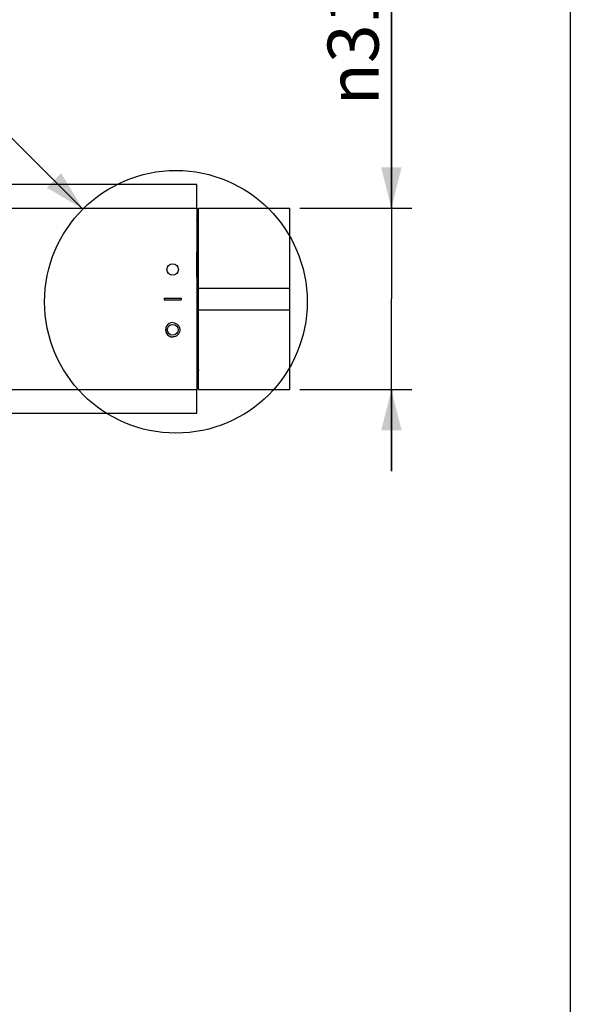
# Model space of a CAD drawing. Units: millimetres. Extents: x 10 to 287, y 15 to 402.
# Drawn here: x 260 to 287, y 127 to 175 of the extents above; entities that cross this region are included whole.
import ezdxf

# ---------------------------------------------------------------- set-up
doc = ezdxf.new("R2010")
doc.units = ezdxf.units.MM
doc.header["$LTSCALE"] = 27.377778
doc.layers.get('0').update_dxf_attribs({"linetype": 'CONTINUOUS'})
doc.layers.add('02___PRT_ALL_AXES', color=7, linetype='CONTINUOUS')
doc.styles.get("Standard").update_dxf_attribs({"font": 'txt', "width": 0.8})
doc.styles.add('TEXTSTYLE_1', font='gdt', dxfattribs={"width": 0.8})
doc.dimstyles.new('DIMSTYLE_2', dxfattribs={"dimtxt": 2.5, "dimasz": 2, "dimexe": 1, "dimexo": 0.5, "dimtad": 1, "dimlfac": 3.571429, "dimdsep": 46, "dimtxsty": 'Standard', "dimblk": '_FILLED', "dimblk1": '_FILLED', "dimblk2": '_FILLED', "dimcen": 0.09, "dimclrt": 5, "dimazin": 2, "dimtp": 0.01, "dimtm": 0.01, "dimtfac": 1, "dimtofl": 0, "dimtmove": 0, "dimatfit": 3, "dimldrblk": '_FILLED', "dimfxl": 0, "dimtolj": 1, "dimarcsym": 0})
doc.dimstyles.get("Standard").update_dxf_attribs({"dimtxt": 2.5, "dimasz": 2, "dimexe": 1, "dimexo": 0.5, "dimtad": 1, "dimdsep": 46, "dimtxsty": 'Standard', "dimblk": '_FILLED', "dimblk1": '_FILLED', "dimblk2": '_FILLED', "dimcen": 0.09, "dimclrt": 5, "dimazin": 2, "dimtol": 1, "dimtp": 0.01, "dimtm": 0.01, "dimtfac": 1, "dimtofl": 0, "dimtmove": 0, "dimatfit": 3, "dimldrblk": '_FILLED', "dimfxl": 0, "dimtolj": 1, "dimarcsym": 0})

# ---------------------------------------------------------------- blocks, each defined once
blk = doc.blocks.new('_FILLED')
at = {"color": 0, "linetype": 'ByBlock'}
blk.add_solid([(0, 0), (-1, 0.25), (-1, -0.25)], dxfattribs=at)
blk = doc.blocks.new('*D20')
at = {"color": 2, "linetype": 'Continuous'}
for p, q in [((278.23, 166.052), (278.23, 184.422)), ((278.23, 184.422), (278.23, 161.607)), ((273.75, 166.052), (279.23, 166.052)), ((278.23, 153.162), (278.23, 161.607)), ((273.75, 157.162), (279.23, 157.162)), ((278.23, 157.162), (278.23, 153.162))]:
    blk.add_line(p, q, dxfattribs=at)
at = {"color": 2, "linetype": 'Continuous', "xscale": 2, "yscale": 2, "zscale": 2}
for p, rotation in [((278.23, 166.052), 270), ((278.23, 157.162), 90)]:
    blk.add_blockref('_FILLED', p, dxfattribs=dict(at, rotation=rotation))
at = {"color": 5, "linetype": 'Continuous', "insert": (275.105, 171.088), "char_height": 2.5, "width": 13.33333, "attachment_point": 1, "rotation": 90, "line_spacing_factor": 0.9, "style": 'TEXTSTYLE_1'}
blk.add_mtext('{\\fgdt;n}\\ftxt;31.75', dxfattribs=at)

msp = doc.modelspace()

# ---------------------------------------------------------------- linework, layer by layer
at = {"color": 7, "linetype": 'Continuous'}
for p, q in [((287, 402), (287, 16)), ((257.6258, 166.0516), (268.6858, 166.0516)), ((268.6858, 166.0516), (268.6858, 157.1616)), ((268.7698, 157.1616), (268.7698, 166.0516)), ((272.9698, 166.0516), (273.2498, 166.0516)), ((273.2498, 157.1617), (273.2498, 166.0514)), ((268.7138, 165.4158), (268.6858, 165.4643)), ((268.7138, 165.1066), (268.7138, 165.4158)), ((268.7698, 165.1066), (268.7138, 165.1066)), ((268.7698, 162.1386), (273.2498, 162.1386)), ((267.0898, 161.6486), (267.9298, 161.6486)), ((267.0898, 161.6486), (267.0898, 161.5646)), ((267.9298, 161.6486), (267.9298, 161.5646)), ((267.0898, 161.5646), (267.9298, 161.5646)), ((268.7698, 161.0746), (273.2498, 161.0746)), ((268.6858, 157.8555), (268.7138, 157.807)), ((268.7138, 158.1066), (268.7686, 158.1066)), ((268.7138, 157.807), (268.7138, 158.1066)), ((257.6258, 157.1616), (268.6858, 157.1616)), ((272.9698, 157.1616), (273.2498, 157.1616))]:
    msp.add_line(p, q, dxfattribs=at)
at = {"color": 2, "linetype": 'Continuous'}
msp.add_circle((267.6697, 161.4661), 6.4353, dxfattribs=at)
at = {"color": 7, "linetype": 'Continuous'}
for centre, radius in [((267.5098, 163.0486), 0.28), ((267.5098, 160.0946), 0.266)]:
    msp.add_circle(centre, radius, dxfattribs=at)
for centre, radius, start, end in [((247.39, 164.4006), 21.3881, 1.5962, 1.89139), ((267.5098, 160.0946), 0.35, 89.99905, 270.00095)]:
    msp.add_arc(centre, radius, start, end, dxfattribs=at)
for points, knots in [([(268.6858, 164.29), (268.694, 163.7686), (268.7078, 162.6469), (268.7265, 160.9728), (268.7427, 159.5998), (268.7569, 158.6604), (268.7644, 158.2733), (268.7686, 158.1066)], [0, 0, 0, 0, 0.252948, 0.5442343, 0.8121656, 0.9190985, 1, 1, 1, 1]), ([(268.763, 158.1066), (268.7591, 158.2602), (268.7522, 158.6148), (268.7388, 159.4738), (268.7235, 160.7404), (268.7059, 162.3206), (268.6931, 163.3963), (268.6858, 163.9107)], [0, 0, 0, 0, 0.0794235, 0.1832828, 0.444023, 0.7341067, 1, 1, 1, 1]), ([(267.5098, 160.4446), (267.5536, 160.4446), (267.6421, 160.4277), (267.7543, 160.3563), (267.8335, 160.2483), (267.869, 160.1135), (267.8476, 159.9685), (267.7677, 159.8435), (267.6482, 159.7629), (267.5551, 159.7446), (267.5098, 159.7446)], [0, 0, 0, 0, 0.1200512, 0.2408447, 0.3567209, 0.4799249, 0.6142389, 0.7471858, 0.8756215, 1, 1, 1, 1])]:
    msp.add_open_spline(points, degree=3, knots=knots, dxfattribs=at)
at = {"layer": '02___PRT_ALL_AXES', "color": 7, "linetype": 'Continuous'}
for p, q in [((268.6858, 167.2066), (249.3658, 167.2066)), ((268.6858, 166.0516), (268.6858, 167.2066)), ((268.7698, 166.0516), (273.2498, 166.0516)), ((273.2498, 162.1386), (273.2498, 166.0516)), ((273.2498, 157.1616), (273.2498, 161.0746)), ((268.6858, 156.0066), (268.6858, 157.1616)), ((268.7698, 157.1616), (273.2498, 157.1616)), ((249.3658, 156.0066), (268.6858, 156.0066))]:
    msp.add_line(p, q, dxfattribs=at)

# ---------------------------------------------------------------- dimensions: what is measured, and where the dimension line sits
at = {"color": 2, "linetype": 'Continuous'}
dim = msp.add_linear_dim(base=(278.2301, 157.1616), p1=(273.2498, 166.0516), p2=(273.2498, 157.1616), angle=270, text='%%c<>', dimstyle='DIMSTYLE_2', dxfattribs=at)
dim.commit()
dim.dimension.update_dxf_attribs({"geometry": '*D20', "text_midpoint": (278.2301, 177.755), "dimtype": 160})

# ---------------------------------------------------------------- leaders
at = {"color": 2, "linetype": 'Continuous', "annotation_type": 0, "has_hookline": 1, "hookline_direction": 1, "text_width": 24.7173}
msp.add_leader([(263.1084, 166.0056), (246.9885, 182.0487), (242.9601, 182.0487)], dimstyle='Standard', override={"dimtad": 0}, dxfattribs=at)

doc.saveas('drawing.dxf')
